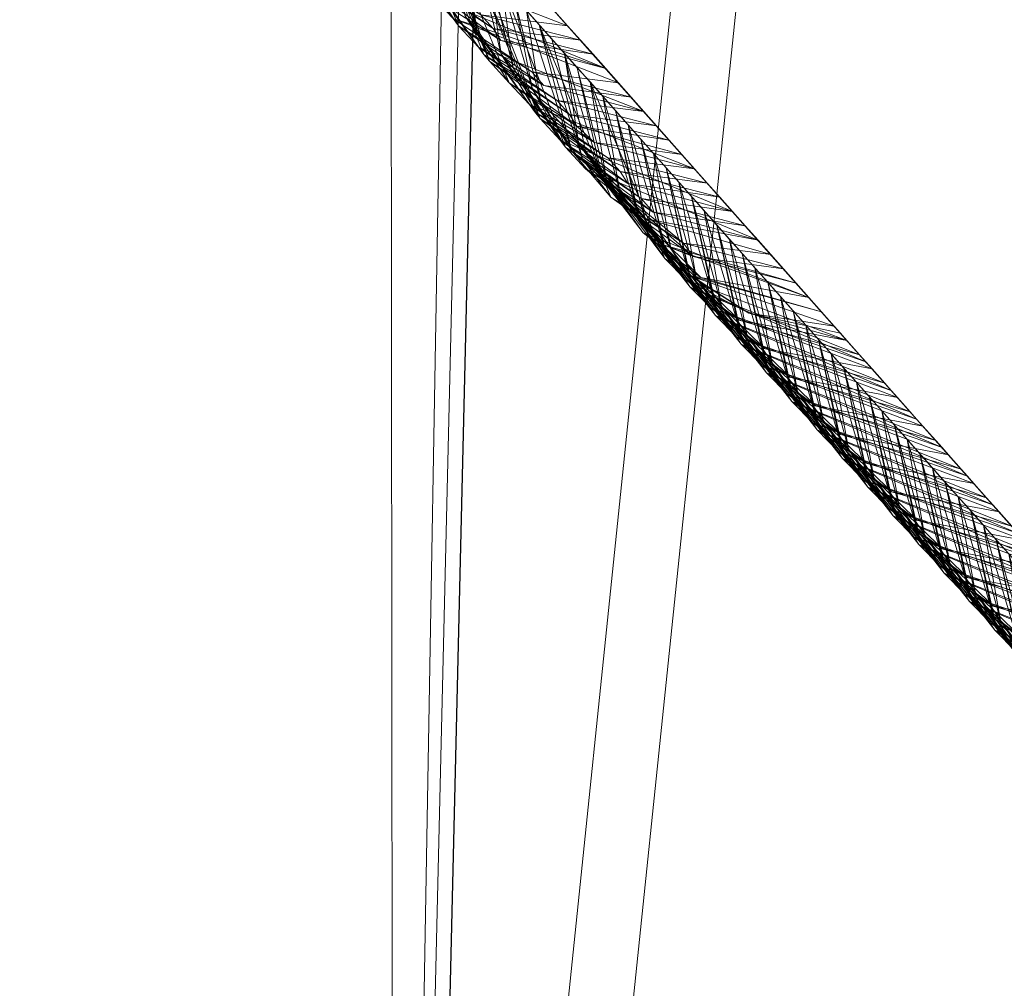
# Model space of a CAD drawing. Units: millimetres. Extents: x 50 to 482, y -4004 to -3471.
# Drawn here: x 59 to 63, y -3968 to -3965 of the extents above; entities that cross this region are included whole.
import ezdxf

# ---------------------------------------------------------------- set-up
doc = ezdxf.new("R2010")
doc.units = ezdxf.units.MM
doc.layers.add('I-FURN', color=30, linetype='Continuous', lineweight=5)

msp = doc.modelspace()

# ---------------------------------------------------------------- meshes
at = {"layer": 'I-FURN', "lineweight": 9}
mesh = msp.add_polyface(dxfattribs=at)
corners = [(429.9948, -3565.3783, 2597.8013), (457.944, -3565.3783, 2597.8013), (468.4182, -3569.6385, 2597.9519), (472.9394, -3579.9972, 2598.3176), (482.4435, -3977.7165, 2612.358), (479.1334, -3990.9227, 2612.8239), (469.5956, -4000.6436, 2613.1672), (456.4485, -4004.2102, 2613.2931), (76.3122, -4004.2102, 2613.2931), (63.185, -4000.6552, 2613.1675), (53.6498, -3990.9628, 2612.8254), (50.3157, -3977.7854, 2612.3603), (59.8214, -3579.9972, 2598.3176), (64.3425, -3569.6385, 2597.9519), (74.8167, -3565.3783, 2597.8013), (102.7659, -3565.3783, 2597.8013), (211.6658, -3576.121, 2598.1807), (321.0949, -3576.121, 2598.1807), (430.7324, -3575.3722, 2598.1542), (321.34, -3586.1148, 2598.5335), (211.4207, -3586.1148, 2598.5335), (102.0283, -3575.3722, 2598.1542), (74.8167, -3575.3722, 2598.1542), (71.3253, -3576.7921, 2598.2042), (69.8183, -3580.2451, 2598.3263), (60.3145, -3977.9552, 2612.3664), (64.9029, -3989.4367, 2612.7716), (76.3122, -3994.2167, 2612.9402), (456.4485, -3994.2167, 2612.9402), (467.8579, -3989.4367, 2612.7716), (472.4462, -3977.9552, 2612.3664), (462.9425, -3580.2451, 2598.3263), (461.4354, -3576.7921, 2598.2042), (457.944, -3575.3722, 2598.1542)]
mesh.append_faces([[corners[k] for k in face] for face in [(21, 16, 20), (23, 14, 22), (33, 1, 32), (2, 32, 1), (32, 2, 31), (25, 12, 24), (13, 23, 12), (27, 9, 26), (10, 26, 9), (11, 25, 10), (9, 27, 8), (29, 6, 28)]], dxfattribs={"vtx0": -1, "vtx1": -1})
mesh.append_faces([[corners[k] for k in face] for face in [(21, 15, 16), (20, 16, 17, 19), (1, 33, 18, 0), (31, 3, 4), (25, 11, 12), (5, 29, 30), (30, 4, 5)]], dxfattribs={"vtx0": -1, "vtx2": -1})
mesh.append_faces([[corners[k] for k in face] for face in [(13, 14, 23), (17, 0, 18), (2, 3, 31), (18, 19, 17), (23, 24, 12), (25, 26, 10), (5, 6, 29), (30, 31, 4), (6, 7, 28)]], dxfattribs={"vtx1": -1, "vtx2": -1})
mesh.append_faces([[corners[k] for k in face] for face in [(14, 15, 21, 22), (7, 8, 27, 28)]], dxfattribs={"vtx1": -1, "vtx3": -1})
mesh = msp.add_polyface(dxfattribs=at)
corners = [(462.9425, -3577.6697, 2671.2808), (462.7458, -3576.4009, 2671.2361), (462.2322, -3575.2239, 2671.1945), (461.4354, -3574.2167, 2671.1588), (460.4081, -3573.4455, 2671.1317), (459.2181, -3572.9616, 2671.1146), (457.944, -3572.7967, 2671.1088), (430.7324, -3572.7967, 2671.1088), (321.34, -3583.5394, 2671.4881), (211.4207, -3583.5394, 2671.4881), (102.0283, -3572.7967, 2671.1088), (74.8167, -3572.7967, 2671.1088), (73.5426, -3572.9616, 2671.1146), (72.3526, -3573.4455, 2671.1317), (71.3253, -3574.2167, 2671.1588), (70.5286, -3575.2239, 2671.1945), (70.0149, -3576.4009, 2671.2361), (69.8183, -3577.6697, 2671.2808), (60.3145, -3975.3794, 2685.321), (60.6632, -3978.9818, 2685.448), (61.8136, -3982.4136, 2685.5692), (63.7067, -3985.4989, 2685.6779), (66.2456, -3988.0798, 2685.7692), (69.3002, -3990.0239, 2685.8378), (72.7141, -3991.2314, 2685.8805), (76.3122, -3991.6412, 2685.8948), (456.4485, -3991.6412, 2685.8948), (460.0467, -3991.2314, 2685.8805), (463.4605, -3990.0239, 2685.8378), (466.5151, -3988.0798, 2685.7692), (469.054, -3985.4989, 2685.6779), (470.9472, -3982.4136, 2685.5692), (472.0976, -3978.9818, 2685.448), (472.4462, -3975.3794, 2685.321)]
mesh.append_faces([[corners[k] for k in face] for face in [(4, 2, 3), (30, 28, 29)]], dxfattribs={"vtx0": -1})
mesh.append_faces([[corners[k] for k in face] for face in [(17, 11, 16), (21, 23, 20), (25, 19, 24), (28, 31, 27), (27, 32, 26)]], dxfattribs={"vtx0": -1, "vtx1": -1})
mesh.append_faces([[corners[k] for k in face] for face in [(18, 25, 9), (33, 8, 26)]], dxfattribs={"vtx0": -1, "vtx1": -1, "vtx2": -1})
mesh.append_faces([[corners[k] for k in face] for face in [(17, 10, 11), (15, 12, 13), (1, 5, 6), (2, 4, 5), (5, 1, 2), (10, 17, 18), (25, 18, 19), (26, 8, 9, 25), (18, 9, 10)]], dxfattribs={"vtx0": -1, "vtx2": -1})
mesh.append_faces([[corners[k] for k in face] for face in [(14, 15, 13)]], dxfattribs={"vtx1": -1})
mesh.append_faces([[corners[k] for k in face] for face in [(11, 12, 16), (15, 16, 12), (6, 7, 0), (0, 1, 6), (33, 0, 7), (7, 8, 33), (19, 20, 24), (23, 24, 20), (32, 33, 26), (31, 32, 27), (30, 31, 28)]], dxfattribs={"vtx1": -1, "vtx2": -1})
mesh.append_faces([[corners[k] for k in face] for face in [(21, 22, 23)]], dxfattribs={"vtx2": -1})
mesh = msp.add_polyface(dxfattribs=at)
corners = [(462.9425, -3580.2451, 2598.3263), (472.4462, -3977.9552, 2612.3664), (472.0976, -3981.5573, 2612.4934), (470.9472, -3984.989, 2612.6147), (469.054, -3988.0743, 2612.7234), (466.5151, -3990.6553, 2612.8146), (463.4605, -3992.5993, 2612.8832), (460.0467, -3993.8071, 2612.926), (456.4485, -3994.2167, 2612.9402), (76.3122, -3994.2167, 2612.9402), (72.7141, -3993.8071, 2612.926), (69.3002, -3992.5993, 2612.8832), (66.2456, -3990.6553, 2612.8146), (63.7067, -3988.0743, 2612.7234), (61.8136, -3984.989, 2612.6147), (60.6632, -3981.5573, 2612.4934), (60.3145, -3977.9552, 2612.3664), (69.8183, -3580.2451, 2598.3263), (70.0149, -3578.9763, 2598.2815), (70.5286, -3577.7993, 2598.24), (71.3253, -3576.7921, 2598.2042), (72.3526, -3576.021, 2598.1772), (73.5426, -3575.537, 2598.16), (74.8167, -3575.3722, 2598.1542), (102.0283, -3575.3722, 2598.1542), (211.4207, -3586.1148, 2598.5335), (321.34, -3586.1148, 2598.5335), (430.7324, -3575.3722, 2598.1542), (457.944, -3575.3722, 2598.1542), (459.2181, -3575.537, 2598.16), (460.4081, -3576.021, 2598.1772), (461.4354, -3576.7921, 2598.2042), (462.2322, -3577.7993, 2598.24), (462.7458, -3578.9763, 2598.2815)]
mesh.append_faces([[corners[k] for k in face] for face in [(13, 11, 12), (32, 30, 31)]], dxfattribs={"vtx0": -1})
mesh.append_faces([[corners[k] for k in face] for face in [(16, 9, 15), (24, 17, 23), (27, 1, 26), (29, 33, 28), (28, 0, 27)]], dxfattribs={"vtx0": -1, "vtx1": -1})
mesh.append_faces([[corners[k] for k in face] for face in [(9, 16, 25), (26, 1, 8)]], dxfattribs={"vtx0": -1, "vtx1": -1, "vtx2": -1})
mesh.append_faces([[corners[k] for k in face] for face in [(15, 9, 10), (3, 6, 7), (6, 3, 4), (7, 2, 3), (16, 24, 25), (23, 17, 18), (19, 21, 22), (32, 29, 30), (24, 16, 17)]], dxfattribs={"vtx0": -1, "vtx2": -1})
mesh.append_faces([[corners[k] for k in face] for face in [(20, 21, 19)]], dxfattribs={"vtx1": -1})
mesh.append_faces([[corners[k] for k in face] for face in [(10, 11, 14), (14, 15, 10), (13, 14, 11), (7, 8, 2), (1, 2, 8), (18, 19, 22), (22, 23, 18), (33, 0, 28), (0, 1, 27), (32, 33, 29)]], dxfattribs={"vtx1": -1, "vtx2": -1})
mesh.append_faces([[corners[k] for k in face] for face in [(25, 26, 8, 9)]], dxfattribs={"vtx1": -1, "vtx3": -1})
mesh.append_faces([[corners[k] for k in face] for face in [(4, 5, 6)]], dxfattribs={"vtx2": -1})
mesh = msp.add_polyface(dxfattribs=at)
corners = [(50.3157, -3975.5582, 2675.446), (50.6564, -3975.4727, 2678.0328), (51.6553, -3975.4047, 2680.4437), (53.2443, -3975.3585, 2682.5145), (55.3151, -3975.3376, 2684.1039), (57.7266, -3975.3431, 2685.1035), (60.3145, -3975.3751, 2685.4457), (69.8183, -3577.6653, 2671.4058), (67.2309, -3577.613, 2671.0628), (64.8198, -3577.5886, 2670.0623), (62.7494, -3577.5933, 2668.4723), (61.1607, -3577.627, 2666.4012), (60.162, -3577.6871, 2663.99), (59.8211, -3577.7793, 2661.4035)]
mesh.append_faces([[corners[k] for k in face] for face in [(6, 8, 5), (3, 11, 2), (11, 3, 10)]], dxfattribs={"vtx0": -1, "vtx1": -1})
mesh.append_faces([[corners[k] for k in face] for face in [(5, 8, 9), (4, 9, 10), (9, 4, 5), (10, 3, 4), (2, 11, 12), (1, 12, 13)]], dxfattribs={"vtx0": -1, "vtx2": -1})
mesh.append_faces([[corners[k] for k in face] for face in [(7, 8, 6), (0, 1, 13)]], dxfattribs={"vtx1": -1})
mesh.append_faces([[corners[k] for k in face] for face in [(1, 2, 12)]], dxfattribs={"vtx1": -1, "vtx2": -1})
mesh = msp.add_polyface(dxfattribs=at)
corners = [(60.3145, -3977.9552, 2612.3664), (69.8183, -3580.2451, 2598.3263), (69.8183, -3577.6653, 2671.4058), (60.3145, -3975.3751, 2685.4457)]
mesh.append_faces([[corners[k] for k in face] for face in [(0, 1, 2), (2, 3, 0)]], dxfattribs={"vtx2": -1})
mesh = msp.add_polyface(dxfattribs=at)
corners = [(69.8183, -3577.6697, 2671.2808), (69.8183, -3580.2451, 2598.3263), (60.3145, -3977.9552, 2612.3664), (60.3145, -3975.3794, 2685.321)]
mesh.append_faces([[corners[k] for k in face] for face in [(0, 1, 2), (2, 3, 0)]], dxfattribs={"vtx2": -1})
mesh = msp.add_polyface(dxfattribs=at)
corners = [(50.3157, -3975.5582, 2675.446), (59.8211, -3577.7793, 2661.4035), (59.8214, -3579.9972, 2598.3176), (50.3157, -3977.7854, 2612.3603)]
mesh.append_faces([[corners[k] for k in face] for face in [(0, 1, 2), (2, 3, 0)]], dxfattribs={"vtx2": -1})
mesh = msp.add_polyface(dxfattribs=at)
corners = [(65.6338, -3931.878, 2612.5094), (58.982, -3939.3781, 1936.8335), (58.982, -3962.3782, 1936.8335), (65.6338, -3969.878, 2612.5094)]
mesh.append_faces([[corners[k] for k in face] for face in [(0, 1, 2, 3)]])
mesh = msp.add_polyface(dxfattribs=at)
corners = [(66.6336, -3970.878, 2612.4885), (59.9818, -3963.3781, 1936.8126), (82.9768, -3963.3781, 1936.3309), (104.6252, -3970.878, 2611.6926)]
mesh.append_faces([[corners[k] for k in face] for face in [(0, 1, 2), (2, 3, 0)]], dxfattribs={"vtx2": -1})
mesh = msp.add_polyface(dxfattribs=at)
corners = [(60.5525, -3964.5208, 2063.5161), (60.8739, -3964.7391, 2066.2997), (60.574, -3964.5502, 2068.7954), (60.6565, -3964.6379, 2074.0734), (60.9778, -3964.8562, 2076.8571), (60.678, -3964.6673, 2079.3527), (60.3447, -3964.2862, 2042.4011), (60.666, -3964.5048, 2045.1848), (60.3662, -3964.3156, 2047.6805), (60.7007, -3964.6952, 2084.6321), (60.3851, -3963.9601, 2079.359), (60.3931, -3964.276, 2071.5981), (60.2812, -3963.8429, 2068.8015), (60.601, -3964.5103, 2092.713), (60.4891, -3964.0772, 2089.9163), (60.7819, -3964.7844, 2089.9102), (60.4357, -3964.2586, 2023.7608), (60.8652, -3964.3743, 2026.5509), (60.1583, -3964.0813, 2026.5655), (60.5396, -3964.376, 2034.3183), (60.9692, -3964.4914, 2037.1082), (60.2622, -3964.1984, 2037.123), (60.7613, -3964.2569, 2015.9934), (60.0329, -3963.9348, 2010.7289), (60.7093, -3964.1984, 2010.7146), (60.3889, -3964.3438, 2052.9599), (60.0733, -3963.6086, 2047.6866), (60.7475, -3964.6103, 2055.4331), (60.4701, -3964.4327, 2058.2379), (61.177, -3964.7257, 2058.2231), (60.9229, -3964.7943, 2071.2774), (60.8643, -3964.8722, 2095.1882), (60.0771, -3963.9923, 2021.2875), (60.181, -3964.1095, 2031.8449), (60.2289, -3964.0807, 2055.7536), (60.3332, -3963.9017, 2074.0802), (60.442, -3964.3313, 2076.5587), (60.4371, -3964.0188, 2084.6376), (60.541, -3964.1359, 2095.1951), (60.6498, -3964.5656, 2097.6736), (60.593, -3964.1944, 2100.4738), (60.8133, -3964.3156, 2021.2721), (60.3868, -3964.2037, 2018.8002), (60.6574, -3964.1397, 2005.4359), (60.9086, -3964.9298, 2105.747), (60.645, -3964.2531, 2105.7526), (60.7485, -3964.6667, 2108.5408), (60.7975, -3964.722, 2113.5185), (60.7489, -3964.3702, 2116.3099), (60.6969, -3964.3118, 2111.0312), (60.9172, -3964.4327, 2031.8295), (60.4908, -3964.3208, 2029.3577), (61.0211, -3964.5499, 2042.387), (60.1302, -3963.9796, 2044.8864), (60.0813, -3963.9246, 2039.9258), (60.338, -3964.2138, 2066.0014), (60.2892, -3964.1589, 2061.0406), (60.7165, -3964.5618, 2050.3131), (60.8858, -3964.9016, 2100.4677), (60.2278, -3964.0243, 2002.6459), (60.6054, -3964.0813, 2000.1573), (60.0544, -3963.9641, 2016.0082)]
mesh.append_faces([[corners[k] for k in face] for face in [(22, 23, 24), (35, 36, 10), (10, 9, 37), (38, 39, 40), (37, 9, 14), (41, 42, 22), (24, 23, 43), (40, 44, 45), (50, 51, 17), (52, 6, 20), (14, 13, 38), (43, 59, 60), (45, 46, 49), (17, 16, 41)]], dxfattribs={"vtx0": -1, "vtx1": -1})
mesh.append_faces([[corners[k] for k in face] for face in [(0, 1, 2), (3, 4, 5), (6, 7, 8), (9, 10, 5), (11, 12, 2), (13, 14, 15), (16, 17, 18), (19, 20, 21), (25, 26, 8), (25, 27, 28), (29, 0, 28), (11, 2, 3), (2, 30, 3), (13, 15, 31), (14, 9, 15), (32, 16, 18), (19, 21, 33), (20, 6, 21), (28, 34, 25), (36, 3, 5), (44, 46, 45), (53, 6, 8), (54, 21, 6), (51, 33, 18), (55, 0, 2), (56, 28, 0), (25, 8, 57), (7, 57, 8), (10, 36, 5), (11, 36, 35), (36, 11, 3), (40, 39, 58), (13, 39, 38), (39, 13, 31), (46, 47, 49), (22, 42, 61), (16, 42, 41), (42, 16, 32), (52, 7, 6), (53, 54, 6), (17, 51, 18), (19, 51, 50), (51, 19, 33), (12, 55, 2), (55, 56, 0), (56, 34, 28), (57, 27, 25)]], dxfattribs={"vtx0": -1, "vtx1": -1, "vtx2": -1})
mesh.append_faces([[corners[k] for k in face] for face in [(47, 48, 49)]], dxfattribs={"vtx0": -1, "vtx2": -1})
mesh = msp.add_polyface(dxfattribs=at)
corners = [(61.4888, -3965.0772, 2089.8954), (61.1307, -3965.0289, 2092.3923), (61.0593, -3964.9618, 2087.1055), (60.7475, -3964.6103, 2055.4331), (61.177, -3964.7257, 2058.2231), (60.4701, -3964.4327, 2058.2379), (60.8009, -3964.4289, 2121.5887), (60.8767, -3964.8112, 2121.5557), (60.9104, -3964.8571, 2124.3472), (60.8643, -3964.8722, 2095.1882), (61.1857, -3965.0908, 2097.9721), (60.8858, -3964.9016, 2100.4677), (61.0125, -3965.0469, 2116.3044), (60.7975, -3964.722, 2113.5185), (60.9898, -3965.0187, 2111.0251), (60.9086, -3964.9298, 2105.747), (60.593, -3964.1944, 2100.4738), (61.0817, -3965.0963, 2136.1807), (60.9048, -3964.5461, 2132.1462), (61.1976, -3965.253, 2132.1399), (61.2166, -3964.8975, 2163.8184), (61.1646, -3964.8391, 2158.5396), (61.3183, -3965.3574, 2161.1764), (61.1806, -3965.1827, 2149.7401), (61.0607, -3964.722, 2147.9823), (61.1657, -3965.1827, 2146.0571), (61.3392, -3965.3458, 2167.4407), (61.2686, -3964.9562, 2169.0971), (61.0087, -3964.6632, 2142.7035), (60.9568, -3964.6045, 2137.4248), (61.0667, -3965.035, 2140.0624), (61.1127, -3964.7804, 2153.261), (61.2353, -3965.2286, 2156.8833), (61.0957, -3965.0679, 2143.0148), (61.2671, -3965.1963, 2108.2203), (60.7819, -3964.7844, 2089.9102), (60.7485, -3964.6667, 2108.5408), (61.0937, -3965.1359, 2121.5826), (60.8528, -3964.4874, 2126.8674), (61.0379, -3965.0638, 2127.9448), (61.0731, -3964.6086, 2047.6657), (61.1251, -3964.667, 2052.9445), (60.7165, -3964.5618, 2050.3131), (61.3425, -3965.3414, 2125.7204), (60.7489, -3964.3702, 2116.3099), (60.9778, -3964.8562, 2076.8571), (61.3329, -3964.9016, 2074.0593), (61.3849, -3964.96, 2079.3379), (61.4369, -3965.0187, 2084.6167), (61.0283, -3964.9132, 2081.9853), (60.6565, -3964.6379, 2074.0734), (60.9229, -3964.7943, 2071.2774), (60.7007, -3964.6952, 2084.6321), (60.678, -3964.6673, 2079.3527), (61.5408, -3965.1359, 2095.1741), (60.6498, -3964.5656, 2097.6736), (61.2362, -3965.1478, 2103.1003), (60.666, -3964.5048, 2045.1848), (61.0211, -3964.5499, 2042.387), (60.8739, -3964.7391, 2066.2997), (61.229, -3964.7844, 2063.5018), (61.281, -3964.8429, 2068.7806), (60.5525, -3964.5208, 2063.5161), (60.574, -3964.5502, 2068.7954), (60.9692, -3964.4914, 2037.1082), (60.5396, -3964.376, 2034.3183), (60.9172, -3964.4327, 2031.8295)]
mesh.append_faces([[corners[k] for k in face] for face in [(20, 26, 27), (31, 32, 21), (28, 25, 24), (18, 17, 29), (38, 39, 18), (6, 8, 38), (60, 62, 4), (44, 7, 6), (46, 51, 61), (0, 2, 48), (54, 1, 0), (64, 65, 66), (4, 3, 41)]], dxfattribs={"vtx0": -1, "vtx1": -1})
mesh.append_faces([[corners[k] for k in face] for face in [(0, 1, 2), (3, 4, 5), (6, 7, 8), (9, 10, 11), (12, 13, 14), (15, 16, 11), (17, 18, 19), (23, 24, 25), (28, 30, 33), (17, 30, 29), (15, 34, 14), (35, 1, 9), (14, 36, 15), (8, 7, 37), (25, 28, 33), (19, 18, 39), (8, 39, 38), (43, 39, 8), (44, 12, 7), (50, 51, 46), (52, 53, 49), (2, 35, 52), (9, 1, 54), (55, 9, 11), (15, 11, 56), (42, 41, 3), (12, 37, 7), (49, 48, 2), (45, 49, 53), (59, 51, 63), (46, 45, 50), (49, 45, 47), (10, 56, 11), (49, 2, 52), (2, 1, 35), (54, 10, 9), (13, 36, 14), (44, 13, 12), (42, 57, 40), (60, 59, 62), (51, 59, 61)]], dxfattribs={"vtx0": -1, "vtx1": -1, "vtx2": -1})
mesh.append_faces([[corners[k] for k in face] for face in [(45, 46, 47), (57, 58, 40), (59, 60, 61)]], dxfattribs={"vtx0": -1, "vtx2": -1})
mesh.append_faces([[corners[k] for k in face] for face in [(20, 21, 22), (28, 29, 30), (31, 24, 23), (40, 41, 42), (47, 48, 49)]], dxfattribs={"vtx1": -1, "vtx2": -1})
mesh = msp.add_polyface(dxfattribs=at)
corners = [(61.5233, -3965.6204, 2165.2183), (61.2994, -3965.287, 2164.567), (61.3183, -3965.3574, 2161.1764), (61.2671, -3965.1963, 2108.2203), (61.6967, -3965.3117, 2111.0102), (60.9898, -3965.0187, 2111.0251), (61.8006, -3965.4289, 2121.5677), (61.3425, -3965.3414, 2125.7204), (61.0937, -3965.1359, 2121.5826), (61.0379, -3965.0638, 2127.9448), (61.496, -3965.4405, 2129.4939), (61.1976, -3965.253, 2132.1399), (61.4116, -3965.4481, 2138.5062), (61.3303, -3965.3981, 2142.6968), (61.0667, -3965.035, 2140.0624), (61.6323, -3965.3664, 2206.0482), (61.5804, -3965.3077, 2200.7694), (61.734, -3965.826, 2203.4061), (61.5284, -3965.2492, 2195.4907), (61.4764, -3965.1905, 2190.212), (61.6301, -3965.7088, 2192.8487), (61.4245, -3965.1321, 2184.9332), (61.3725, -3965.0734, 2179.6546), (61.5262, -3965.5917, 2182.2912), (61.651, -3965.6972, 2199.113), (61.5471, -3965.58, 2188.5555), (61.3205, -3965.0147, 2174.3759), (61.2686, -3964.9562, 2169.0971), (61.4222, -3965.4745, 2171.7339), (61.4432, -3965.4629, 2177.9982), (61.3392, -3965.3458, 2167.4407), (61.6092, -3965.7076, 2168.9109), (61.2353, -3965.2286, 2156.8833), (61.4193, -3965.503, 2154.6608), (61.5053, -3965.5905, 2158.3534), (61.1127, -3964.7804, 2153.261), (61.1806, -3965.1827, 2149.7401), (62.0085, -3965.6632, 2142.6826), (61.1646, -3964.8391, 2158.5396), (61.6113, -3965.6388, 2196.2393), (61.5073, -3965.5213, 2185.6819), (61.4034, -3965.4042, 2175.1245), (61.2166, -3964.8975, 2163.8184), (61.1657, -3965.1827, 2146.0571), (61.5666, -3965.5815, 2146.2193), (61.5196, -3965.5728, 2150.1022), (61.0817, -3965.0963, 2136.1807), (61.0957, -3965.0679, 2143.0148), (61.9565, -3965.6047, 2137.4038), (61.5357, -3965.4949, 2134.8816), (61.9046, -3965.546, 2132.1251), (61.1857, -3965.0908, 2097.9721), (61.5408, -3965.1359, 2095.1741), (61.5928, -3965.1946, 2100.4529), (61.3711, -3965.3135, 2118.7776), (61.0125, -3965.0469, 2116.3044), (61.8526, -3965.4876, 2126.8465), (60.9104, -3964.8571, 2124.3472), (61.6447, -3965.253, 2105.7315), (61.2362, -3965.1478, 2103.1003), (61.3222, -3965.2583, 2113.8171), (61.7487, -3965.3702, 2116.289), (60.9086, -3964.9298, 2105.747)]
mesh.append_faces([[corners[k] for k in face] for face in [(18, 24, 16), (21, 25, 19), (26, 29, 22), (56, 7, 6), (4, 3, 58), (6, 54, 61)]], dxfattribs={"vtx0": -1, "vtx1": -1})
mesh.append_faces([[corners[k] for k in face] for face in [(0, 1, 2), (3, 4, 5), (6, 7, 8), (9, 10, 11), (12, 13, 14), (25, 20, 19), (29, 23, 22), (30, 1, 0), (28, 30, 31), (30, 28, 27), (32, 33, 34), (32, 35, 33), (36, 33, 35), (12, 37, 13), (32, 2, 38), (2, 32, 34), (24, 18, 39), (20, 39, 18), (25, 21, 40), (23, 40, 21), (29, 26, 41), (28, 41, 26), (30, 42, 1), (2, 1, 42), (43, 13, 44), (45, 36, 43), (14, 46, 12), (47, 14, 13), (48, 12, 49), (45, 43, 44), (50, 49, 10), (33, 36, 45), (49, 46, 11), (46, 49, 12), (49, 11, 10), (54, 8, 55), (13, 43, 47), (10, 9, 7), (10, 7, 56), (54, 6, 8), (7, 57, 8), (60, 55, 5), (59, 58, 3), (59, 51, 53), (59, 3, 62), (4, 60, 5), (54, 60, 61), (60, 54, 55)]], dxfattribs={"vtx0": -1, "vtx1": -1, "vtx2": -1})
mesh.append_faces([[corners[k] for k in face] for face in [(51, 52, 53), (60, 4, 61)]], dxfattribs={"vtx0": -1, "vtx2": -1})
mesh.append_faces([[corners[k] for k in face] for face in [(15, 16, 17), (18, 19, 20), (21, 22, 23), (26, 27, 28), (56, 50, 10), (53, 58, 59)]], dxfattribs={"vtx1": -1, "vtx2": -1})
mesh = msp.add_polyface(dxfattribs=at)
corners = [(61.4222, -3965.4745, 2171.7339), (61.6272, -3965.7376, 2175.7756), (61.4034, -3965.4042, 2175.1245), (62.0605, -3965.7219, 2147.9613), (61.5196, -3965.5728, 2150.1022), (61.5666, -3965.5815, 2146.2193), (61.8379, -3965.9431, 2213.9636), (62.0429, -3966.2062, 2218.0053), (61.8191, -3965.873, 2217.3542), (62.1394, -3966.2245, 2203.9402), (61.939, -3966.089, 2207.448), (61.734, -3965.826, 2203.4061), (61.8276, -3965.873, 2172.268), (61.5262, -3965.5917, 2182.2912), (61.7311, -3965.8547, 2186.3331), (61.5073, -3965.5213, 2185.6819), (62.0085, -3965.6632, 2142.6826), (61.5357, -3965.4949, 2134.8816), (61.9046, -3965.546, 2132.1251), (61.9565, -3965.6047, 2137.4038), (61.7152, -3965.7559, 2206.7967), (61.8351, -3965.9719, 2196.8905), (61.6113, -3965.6388, 2196.2393), (61.6301, -3965.7088, 2192.8487), (61.9316, -3965.9902, 2182.8253), (62.0355, -3966.1073, 2193.3828), (61.7237, -3965.7559, 2161.7105), (61.5233, -3965.6204, 2165.2183), (61.3183, -3965.3574, 2161.1764), (61.9441, -3965.7178, 2237.7204), (61.8922, -3965.6594, 2232.4416), (62.0458, -3966.1777, 2235.0784), (61.8402, -3965.6007, 2227.163), (61.7882, -3965.5423, 2221.8843), (61.9419, -3966.0605, 2224.5209), (61.9628, -3966.0489, 2230.7853), (61.7363, -3965.4835, 2216.6055), (61.6843, -3965.4251, 2211.3268), (61.8589, -3965.9318, 2220.2279), (62.1289, -3966.2937, 2221.6981), (61.755, -3965.8146, 2209.6704), (62.0249, -3966.1765, 2211.1406), (61.651, -3965.6972, 2199.113), (61.921, -3966.0594, 2200.5831), (61.6323, -3965.3664, 2206.0482), (61.5804, -3965.3077, 2200.7694), (61.5471, -3965.58, 2188.5555), (61.8171, -3965.9419, 2190.0258), (61.4432, -3965.4629, 2177.9982), (61.7131, -3965.8248, 2179.4683), (61.3392, -3965.3458, 2167.4407), (61.6092, -3965.7076, 2168.9109), (62.3203, -3966.0149, 2174.3549), (62.2683, -3965.9562, 2169.0762), (62.3463, -3966.044, 2176.9943), (62.2164, -3965.8978, 2163.7974), (62.1124, -3965.7803, 2153.2401), (61.5053, -3965.5905, 2158.3534), (62.1644, -3965.839, 2158.5187), (62.2424, -3965.9268, 2166.4368), (61.7631, -3965.7271, 2154.5673), (61.4193, -3965.503, 2154.6608), (61.4116, -3965.4481, 2138.5062), (61.9231, -3965.9902, 2227.9115), (61.3303, -3965.3981, 2142.6968)]
mesh.append_faces([[corners[k] for k in face] for face in [(32, 35, 30), (36, 38, 33), (44, 40, 37)]], dxfattribs={"vtx0": -1, "vtx1": -1})
mesh.append_faces([[corners[k] for k in face] for face in [(0, 1, 2), (3, 4, 5), (6, 7, 8), (9, 10, 11), (12, 1, 0), (13, 14, 15), (11, 10, 20), (21, 22, 23), (24, 14, 13), (25, 21, 23), (26, 27, 28), (35, 31, 30), (38, 8, 7), (34, 38, 39), (38, 34, 33), (40, 10, 41), (40, 20, 10), (6, 40, 41), (40, 6, 37), (42, 21, 43), (43, 9, 11), (42, 22, 21), (11, 42, 43), (42, 11, 45), (46, 14, 47), (47, 25, 23), (46, 15, 14), (23, 46, 47), (48, 1, 49), (49, 24, 13), (48, 2, 1), (13, 48, 49), (50, 27, 51), (12, 52, 1), (51, 53, 12), (54, 49, 1), (51, 12, 0), (26, 55, 27), (57, 58, 26), (59, 51, 27), (57, 26, 28), (56, 60, 4), (60, 57, 61), (57, 60, 58), (60, 61, 4), (35, 32, 63), (34, 63, 32), (38, 36, 8), (6, 8, 36), (40, 44, 20), (11, 20, 44), (16, 5, 64)]], dxfattribs={"vtx0": -1, "vtx1": -1, "vtx2": -1})
mesh.append_faces([[corners[k] for k in face] for face in [(5, 16, 3), (17, 18, 19), (4, 3, 56)]], dxfattribs={"vtx0": -1, "vtx2": -1})
mesh.append_faces([[corners[k] for k in face] for face in [(29, 30, 31), (32, 33, 34), (36, 37, 6), (19, 16, 62)]], dxfattribs={"vtx1": -1, "vtx2": -1})
mesh = msp.add_polyface(dxfattribs=at)
corners = [(62.2434, -3966.3419, 2214.4977), (62.0429, -3966.2062, 2218.0053), (61.8379, -3965.9431, 2213.9636), (61.9419, -3966.0605, 2224.5209), (62.1469, -3966.3236, 2228.5628), (61.9231, -3965.9902, 2227.9115), (62.2508, -3966.4407, 2239.1202), (62.027, -3966.1073, 2238.469), (62.0458, -3966.1777, 2235.0784), (61.7631, -3965.7271, 2154.5673), (62.1124, -3965.7803, 2153.2401), (62.1384, -3965.8097, 2155.8793), (62.3473, -3966.4591, 2225.0552), (62.3599, -3966.1867, 2279.9501), (62.3079, -3966.128, 2274.6715), (62.4616, -3966.6463, 2277.3081), (62.2559, -3966.0695, 2269.3927), (62.204, -3966.0108, 2264.114), (62.3576, -3966.5291, 2266.7507), (62.4825, -3966.6349, 2283.5724), (62.4118, -3966.2454, 2285.2288), (62.152, -3965.9524, 2258.8352), (62.1, -3965.8937, 2253.5566), (62.2537, -3966.412, 2256.1932), (62.3786, -3966.5175, 2273.015), (62.2746, -3966.4003, 2262.4575), (62.0481, -3965.8353, 2248.2779), (61.9961, -3965.7765, 2242.9991), (62.1497, -3966.2948, 2245.6357), (62.1707, -3966.2832, 2251.9002), (62.1309, -3966.2245, 2249.0264), (62.3547, -3966.5579, 2249.6777), (62.0668, -3966.166, 2241.3427), (62.3367, -3966.5279, 2242.813), (61.9628, -3966.0489, 2230.7853), (62.2328, -3966.4108, 2232.2555), (61.9441, -3965.7178, 2237.7204), (61.8589, -3965.9318, 2220.2279), (62.1289, -3966.2937, 2221.6981), (62.736, -3966.4835, 2216.5846), (61.939, -3966.089, 2207.448), (62.6321, -3966.3663, 2206.0273), (62.6581, -3966.3957, 2208.6665), (62.0249, -3966.1765, 2211.1406), (62.6841, -3966.425, 2211.3059), (62.762, -3966.5128, 2219.224), (62.1394, -3966.2245, 2203.9402), (61.8351, -3965.9719, 2196.8905), (62.5282, -3966.2492, 2195.4698), (62.5542, -3966.2785, 2198.1091), (61.921, -3966.0594, 2200.5831), (62.5801, -3966.3079, 2200.7485), (62.0355, -3966.1073, 2193.3828), (61.7311, -3965.8547, 2186.3331), (62.4242, -3966.132, 2184.9123), (62.4502, -3966.1614, 2187.5516), (61.8171, -3965.9419, 2190.0258), (62.4762, -3966.1905, 2190.191), (61.9316, -3965.9902, 2182.8253), (61.6272, -3965.7376, 2175.7756), (62.3203, -3966.0149, 2174.3549), (62.3463, -3966.044, 2176.9943), (61.7131, -3965.8248, 2179.4683), (62.3723, -3966.0733, 2179.6337), (61.5233, -3965.6204, 2165.2183), (62.2164, -3965.8978, 2163.7974), (62.2424, -3965.9268, 2166.4368), (62.2683, -3965.9562, 2169.0762), (61.8276, -3965.873, 2172.268), (61.6092, -3965.7076, 2168.9109), (62.1644, -3965.839, 2158.5187), (61.7237, -3965.7559, 2161.7105), (62.3388, -3966.4591, 2270.1414), (62.2349, -3966.3419, 2259.5839)]
mesh.append_faces([[corners[k] for k in face] for face in [(13, 19, 20), (16, 24, 14), (21, 25, 17), (26, 29, 22), (36, 32, 27)]], dxfattribs={"vtx0": -1, "vtx1": -1})
mesh.append_faces([[corners[k] for k in face] for face in [(0, 1, 2), (3, 4, 5), (6, 7, 8), (12, 4, 3), (25, 18, 17), (29, 30, 31), (29, 23, 22), (32, 7, 6), (28, 32, 33), (32, 28, 27), (34, 4, 35), (34, 5, 4), (8, 34, 35), (37, 1, 38), (38, 12, 3), (0, 39, 1), (43, 44, 0), (45, 38, 1), (43, 0, 2), (46, 41, 40), (50, 51, 46), (42, 43, 40), (52, 48, 47), (56, 57, 52), (49, 50, 47), (58, 54, 53), (62, 63, 58), (55, 56, 53), (24, 16, 72), (18, 72, 16), (25, 21, 73), (23, 73, 21), (29, 26, 30), (28, 30, 26), (32, 36, 7), (8, 7, 36)]], dxfattribs={"vtx0": -1, "vtx1": -1, "vtx2": -1})
mesh.append_faces([[corners[k] for k in face] for face in [(9, 10, 11), (40, 41, 42), (47, 48, 49), (53, 54, 55), (59, 60, 61), (64, 65, 66), (9, 11, 70)]], dxfattribs={"vtx0": -1, "vtx2": -1})
mesh.append_faces([[corners[k] for k in face] for face in [(13, 14, 15), (16, 17, 18), (21, 22, 23), (26, 27, 28), (42, 44, 43), (51, 41, 46), (49, 51, 50), (57, 48, 52), (55, 57, 56), (63, 54, 58), (61, 63, 62), (67, 60, 68), (66, 67, 69), (70, 65, 71)]], dxfattribs={"vtx1": -1, "vtx2": -1})
mesh = msp.add_polyface(dxfattribs=at)
corners = [(62.3576, -3966.5291, 2266.7507), (62.5626, -3966.7922, 2270.7925), (62.3388, -3966.4591, 2270.1414), (62.1497, -3966.2948, 2245.6357), (62.3547, -3966.5579, 2249.6777), (62.1309, -3966.2245, 2249.0264), (62.2537, -3966.412, 2256.1932), (62.4587, -3966.675, 2260.2351), (62.2349, -3966.3419, 2259.5839), (62.6591, -3966.8105, 2256.7274), (62.4512, -3966.5762, 2235.6125), (62.2508, -3966.4407, 2239.1202), (62.0458, -3966.1777, 2235.0784), (62.6665, -3966.9093, 2281.35), (62.4427, -3966.5762, 2280.6987), (62.4616, -3966.6463, 2277.3081), (62.763, -3966.9276, 2267.2849), (62.5552, -3966.6933, 2246.17), (62.7756, -3966.6556, 2322.1799), (62.7236, -3966.5968, 2316.9012), (62.8773, -3967.1151, 2319.5379), (62.6717, -3966.5381, 2311.6224), (62.6197, -3966.4797, 2306.3437), (62.7734, -3966.998, 2308.9804), (62.5677, -3966.421, 2301.0651), (62.5158, -3966.3625, 2295.7863), (62.6694, -3966.8808, 2298.4229), (62.7943, -3966.9863, 2315.2447), (62.6904, -3966.8692, 2304.6874), (62.4638, -3966.3038, 2290.5076), (62.4118, -3966.2454, 2285.2288), (62.5655, -3966.7634, 2287.8656), (62.5864, -3966.7521, 2294.1299), (62.4825, -3966.6349, 2283.5724), (62.7525, -3966.9968, 2285.0426), (62.3786, -3966.5175, 2273.015), (62.6485, -3966.8797, 2274.4852), (62.3079, -3966.128, 2274.6715), (62.2746, -3966.4003, 2262.4575), (62.5446, -3966.7622, 2263.9278), (62.1707, -3966.2832, 2251.9002), (62.4407, -3966.6451, 2253.3703), (63.0478, -3966.8352, 2248.257), (63.0738, -3966.8646, 2250.8963), (63.0998, -3966.8936, 2253.5357), (62.0668, -3966.166, 2241.3427), (62.3367, -3966.5279, 2242.813), (62.9439, -3966.7181, 2237.6995), (62.9699, -3966.7471, 2240.3388), (62.9959, -3966.7765, 2242.9782), (62.1469, -3966.3236, 2228.5628), (62.84, -3966.6006, 2227.1421), (62.866, -3966.63, 2229.7815), (62.2328, -3966.4108, 2232.2555), (62.8919, -3966.6593, 2232.4209), (62.3473, -3966.4591, 2225.0552), (62.0429, -3966.2062, 2218.0053), (62.736, -3966.4835, 2216.5846), (62.762, -3966.5128, 2219.224), (62.1289, -3966.2937, 2221.6981), (62.788, -3966.5422, 2221.8634), (62.6841, -3966.425, 2211.3059), (62.2434, -3966.3419, 2214.4977), (62.6506, -3966.8105, 2301.8136), (62.5467, -3966.6933, 2291.2562), (62.3599, -3966.1867, 2279.9501)]
mesh.append_faces([[corners[k] for k in face] for face in [(21, 27, 19), (24, 28, 22), (29, 32, 25)]], dxfattribs={"vtx0": -1, "vtx1": -1})
mesh.append_faces([[corners[k] for k in face] for face in [(0, 1, 2), (3, 4, 5), (6, 7, 8), (9, 7, 6), (10, 11, 12), (13, 14, 15), (16, 1, 0), (17, 4, 3), (28, 23, 22), (32, 26, 25), (33, 14, 13), (31, 33, 34), (33, 31, 30), (35, 1, 36), (35, 2, 1), (15, 35, 36), (35, 15, 37), (38, 7, 39), (39, 16, 0), (38, 8, 7), (0, 38, 39), (40, 4, 41), (41, 44, 9), (41, 9, 6), (6, 40, 41), (45, 11, 46), (17, 42, 4), (46, 49, 17), (43, 41, 4), (46, 17, 3), (10, 47, 11), (53, 54, 10), (48, 46, 11), (53, 10, 12), (55, 51, 50), (59, 60, 55), (52, 53, 50), (28, 24, 63), (26, 63, 24), (32, 29, 64), (31, 64, 29), (33, 65, 14), (15, 14, 65)]], dxfattribs={"vtx0": -1, "vtx1": -1, "vtx2": -1})
mesh.append_faces([[corners[k] for k in face] for face in [(4, 42, 43), (11, 47, 48), (50, 51, 52), (56, 57, 58)]], dxfattribs={"vtx0": -1, "vtx2": -1})
mesh.append_faces([[corners[k] for k in face] for face in [(18, 19, 20), (21, 22, 23), (24, 25, 26), (29, 30, 31), (43, 44, 41), (49, 42, 17), (48, 49, 46), (54, 47, 10), (52, 54, 53), (60, 51, 55), (58, 60, 59), (61, 57, 62)]], dxfattribs={"vtx1": -1, "vtx2": -1})
mesh = msp.add_polyface(dxfattribs=at)
corners = [(62.9709, -3967.1622, 2288.3997), (62.7705, -3967.0265, 2291.9073), (62.5655, -3966.7634, 2287.8656), (63.1788, -3967.3965, 2309.5146), (62.9783, -3967.261, 2313.0223), (62.7734, -3966.998, 2308.9804), (63.0748, -3967.2794, 2298.9572), (62.8744, -3967.1439, 2302.4648), (62.6694, -3966.8808, 2298.4229), (62.6506, -3966.8105, 2301.8136), (62.5467, -3966.6933, 2291.2562), (63.0823, -3967.3782, 2323.5797), (62.8585, -3967.0448, 2322.9286), (62.8773, -3967.1151, 2319.5379), (62.867, -3967.0451, 2277.8422), (62.6665, -3966.9093, 2281.35), (62.4616, -3966.6463, 2277.3081), (62.7545, -3966.9276, 2312.3711), (63.0874, -3967.007, 2353.8523), (63.0354, -3966.9483, 2348.5735), (63.1891, -3967.4666, 2351.2101), (62.9835, -3966.8898, 2343.2948), (62.9315, -3966.8311, 2338.016), (63.0852, -3967.3494, 2340.6528), (63.21, -3967.4552, 2357.4746), (63.1394, -3967.0657, 2359.1309), (62.8795, -3966.7727, 2332.7373), (62.8276, -3966.714, 2327.4587), (62.9812, -3967.2323, 2330.0953), (63.1061, -3967.3381, 2346.9171), (63.0022, -3967.2206, 2336.3596), (62.8982, -3967.1035, 2325.8022), (62.7943, -3966.9863, 2315.2447), (63.0643, -3967.3482, 2316.715), (62.7756, -3966.6556, 2322.1799), (62.7236, -3966.5968, 2316.9012), (62.6904, -3966.8692, 2304.6874), (62.9603, -3967.2311, 2306.1575), (62.5864, -3966.7521, 2294.1299), (62.8564, -3967.114, 2295.6001), (63.4636, -3967.3038, 2290.4866), (63.4896, -3967.3331, 2293.126), (62.4825, -3966.6349, 2283.5724), (62.7525, -3966.9968, 2285.0426), (63.3596, -3967.1866, 2279.9293), (63.3856, -3967.216, 2282.5687), (63.4116, -3967.2453, 2285.2079), (62.5626, -3966.7922, 2270.7925), (63.2557, -3967.0695, 2269.3718), (63.2817, -3967.0988, 2272.0112), (62.6485, -3966.8797, 2274.4852), (63.3077, -3967.1282, 2274.6505), (62.763, -3966.9276, 2267.2849), (62.4587, -3966.675, 2260.2351), (63.1518, -3966.9523, 2258.8145), (63.1778, -3966.9817, 2261.4537), (62.5446, -3966.7622, 2263.9278), (63.2037, -3967.0108, 2264.0931), (62.6591, -3966.8105, 2256.7274), (63.0998, -3966.8936, 2253.5357), (63.0663, -3967.2794, 2344.0434), (62.9624, -3967.1622, 2333.4859), (62.6717, -3966.5381, 2311.6224)]
mesh.append_faces([[corners[k] for k in face] for face in [(18, 24, 25), (21, 29, 19), (26, 30, 22), (34, 31, 27)]], dxfattribs={"vtx0": -1, "vtx1": -1})
mesh.append_faces([[corners[k] for k in face] for face in [(0, 1, 2), (3, 4, 5), (6, 7, 8), (7, 9, 8), (2, 1, 10), (11, 12, 13), (14, 15, 16), (5, 4, 17), (30, 23, 22), (31, 12, 11), (31, 28, 27), (32, 4, 33), (32, 17, 4), (13, 32, 33), (32, 13, 35), (36, 7, 37), (37, 3, 5), (36, 9, 7), (5, 36, 37), (38, 1, 39), (39, 6, 8), (38, 10, 1), (8, 38, 39), (42, 15, 43), (0, 40, 1), (43, 46, 0), (41, 39, 1), (43, 0, 2), (14, 44, 15), (50, 51, 14), (45, 43, 15), (50, 14, 16), (52, 48, 47), (56, 57, 52), (49, 50, 47), (58, 54, 53), (55, 56, 53), (29, 21, 60), (23, 60, 21), (30, 26, 61), (28, 61, 26), (31, 34, 12), (13, 12, 34), (32, 62, 17), (5, 17, 62)]], dxfattribs={"vtx0": -1, "vtx1": -1, "vtx2": -1})
mesh.append_faces([[corners[k] for k in face] for face in [(1, 40, 41), (15, 44, 45), (47, 48, 49), (53, 54, 55)]], dxfattribs={"vtx0": -1, "vtx2": -1})
mesh.append_faces([[corners[k] for k in face] for face in [(18, 19, 20), (21, 22, 23), (26, 27, 28), (45, 46, 43), (51, 44, 14), (49, 51, 50), (57, 48, 52), (55, 57, 56), (59, 54, 58)]], dxfattribs={"vtx1": -1, "vtx2": -1})

doc.saveas('drawing.dxf')
